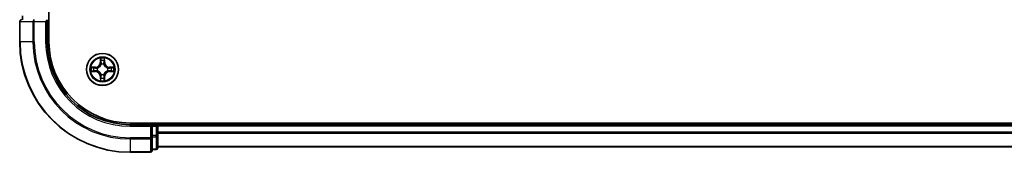
# Model space of a CAD drawing. Units: millimetres. Extents: x 0 to 9835, y 0 to 1686.
# Drawn here: x 1739 to 1918, y 1214 to 1238 of the extents above; entities that cross this region are included whole.
import ezdxf

# ---------------------------------------------------------------- set-up
doc = ezdxf.new("R2010")
doc.units = ezdxf.units.MM
doc.header["$LTSCALE"] = 2.5
doc.layers.add('Visible (ISO)', color=7, linetype='Continuous', lineweight=35)
doc.layers.add('Visible Narrow (ISO)', color=7, linetype='Continuous', lineweight=25)

msp = doc.modelspace()

# ---------------------------------------------------------------- linework, layer by layer
at = {"layer": 'Visible (ISO)'}
for p, q in [((1744.7913, 1233.9773), (1744.7913, 1493.9773)), ((1739.9913, 1238.6773), (1739.9913, 1237.9773)), ((1744.1913, 1237.6773), (1744.4913, 1237.9773)), ((1744.4913, 1233.9773), (1744.4913, 1237.9773)), ((1739.4913, 1237.6773), (1739.4913, 1233.9773)), ((2149.4913, 1219.2773), (1759.4913, 1219.2773)), ((1763.4913, 1218.9773), (1759.4913, 1218.9773)), ((1763.4913, 1218.9773), (1763.1913, 1218.6773)), ((1764.1913, 1218.9773), (1763.4913, 1218.9773)), ((1763.4913, 1218.6773), (1763.4913, 1218.9773)), ((1763.4913, 1218.6773), (1763.4913, 1217.0187)), ((1764.4913, 1218.9773), (1764.4913, 1219.2773)), ((2144.4913, 1218.9773), (1764.4913, 1218.9773)), ((1764.4913, 1218.9773), (1764.4913, 1218.6773)), ((1764.4913, 1217.0187), (1764.4913, 1218.6773)), ((1763.4913, 1216.6178), (1763.4913, 1217.0187)), ((1763.4913, 1214.2773), (1763.4913, 1216.6178)), ((1764.4913, 1214.7773), (1764.4913, 1217.0187)), ((2144.4913, 1214.9773), (1764.4913, 1214.9773)), ((1759.4913, 1213.9773), (1763.1913, 1213.9773)), ((1763.4913, 1214.4773), (1764.1913, 1214.4773))]:
    msp.add_line(p, q, dxfattribs=at)
msp.add_circle((1754.4913, 1228.9773), 2.9, dxfattribs=at)
for centre, radius, start, end in [((1739.7913, 1237.6773), 0.3, 90, 180), ((1759.4913, 1233.9773), 20, 180, 270), ((1759.4913, 1233.9773), 15, 180, 270), ((1759.4913, 1233.9773), 14.7, 180, 270), ((1754.4913, 1228.9773), 1.2295, 169.186733, 169.187283), ((1754.4913, 1228.9773), 1.2295, 167.061604, 167.063405), ((1754.4913, 1228.9773), 1.2295, 102.936595, 102.938396), ((1754.4913, 1228.9773), 1.2295, 100.812717, 100.813267), ((1754.4913, 1228.9773), 1.2295, 79.186733, 79.187283), ((1754.4913, 1228.9773), 1.2295, 77.061604, 77.063405), ((1754.4913, 1228.9773), 1.2295, 12.936595, 12.938396), ((1754.4913, 1228.9773), 1.2295, 10.812717, 10.813267), ((1754.4913, 1228.9773), 1.2295, 190.812717, 190.813267), ((1754.4913, 1228.9773), 1.2295, 192.936595, 192.938396), ((1754.4913, 1228.9773), 1.2295, 257.061604, 257.063405), ((1754.4913, 1228.9773), 1.2295, 259.186733, 259.187283), ((1754.4913, 1228.9773), 1.2295, 280.812717, 280.813267), ((1754.4913, 1228.9773), 1.2295, 282.936595, 282.938396), ((1754.4913, 1228.9773), 1.2295, 347.061604, 347.063405), ((1754.4913, 1228.9773), 1.2295, 349.186733, 349.187283), ((1764.1913, 1218.6773), 0.3, 0, 90), ((1764.1913, 1214.7773), 0.3, 270, 0), ((1763.1913, 1214.2773), 0.3, 270, 0)]:
    msp.add_arc(centre, radius, start, end, dxfattribs=at)
for points, knots in [([(1754.1907, 1230.736), (1754.1887, 1230.8174), (1754.1427, 1230.9086), (1754.1017, 1230.9981), (1754.1012, 1230.9991), (1754.1008, 1231)], [0, 0, 0, 0, 0.0320559737, 0.0320559737, 0.0323943032, 0.0323943032, 0.0323943032, 0.0323943032]), ([(1754.1008, 1231), (1754.101, 1230.999), (1754.1012, 1230.998), (1754.1034, 1230.9875), (1754.1054, 1230.9781), (1754.1074, 1230.9687)], [-0.03239430317, -0.03239430317, -0.03239430317, -0.03239430317, -0.03205597372, -0.03205597372, -0.02897275834, -0.02897275834, -0.02897275834, -0.02897275834]), ([(1754.8817, 1231), (1754.8813, 1230.9991), (1754.8808, 1230.9981), (1754.8801, 1230.9965), (1754.8798, 1230.9959), (1754.8795, 1230.9952)], [-0.000338329447, -0.000338329447, -0.000338329447, -0.000338329447, 0, 0, 0.000241517914, 0.000241517914, 0.000241517914, 0.000241517914]), ([(1754.8806, 1230.9948), (1754.8808, 1230.9955), (1754.8809, 1230.9962), (1754.8813, 1230.998), (1754.8815, 1230.999), (1754.8817, 1231)], [-0.000230599076, -0.000230599076, -0.000230599076, -0.000230599076, 0, 0, 0.000338329447, 0.000338329447, 0.000338329447, 0.000338329447]), ([(1752.4737, 1229.3666), (1752.473, 1229.3668), (1752.4723, 1229.3669), (1752.4706, 1229.3673), (1752.4696, 1229.3675), (1752.4685, 1229.3677)], [-0.000230599076, -0.000230599076, -0.000230599076, -0.000230599076, 0, 0, 0.000338329447, 0.000338329447, 0.000338329447, 0.000338329447]), ([(1752.4685, 1229.3677), (1752.4695, 1229.3673), (1752.4704, 1229.3669), (1752.472, 1229.3661), (1752.4727, 1229.3658), (1752.4733, 1229.3655)], [-0.000338329447, -0.000338329447, -0.000338329447, -0.000338329447, 0, 0, 0.000241517914, 0.000241517914, 0.000241517914, 0.000241517914]), ([(1756.25, 1229.2778), (1756.3313, 1229.2799), (1756.4225, 1229.3258), (1756.5121, 1229.3669), (1756.513, 1229.3673), (1756.514, 1229.3677)], [0, 0, 0, 0, 0.0320559737, 0.0320559737, 0.0323943032, 0.0323943032, 0.0323943032, 0.0323943032]), ([(1756.514, 1229.3677), (1756.5129, 1229.3675), (1756.5119, 1229.3673), (1756.5015, 1229.3651), (1756.4921, 1229.3631), (1756.4827, 1229.3612)], [-0.03239430317, -0.03239430317, -0.03239430317, -0.03239430317, -0.03205597372, -0.03205597372, -0.02897275834, -0.02897275834, -0.02897275834, -0.02897275834]), ([(1752.7325, 1228.6767), (1752.6512, 1228.6747), (1752.56, 1228.6287), (1752.4704, 1228.5877), (1752.4695, 1228.5873), (1752.4685, 1228.5868)], [0, 0, 0, 0, 0.0320559737, 0.0320559737, 0.0323943032, 0.0323943032, 0.0323943032, 0.0323943032]), ([(1752.4685, 1228.5868), (1752.4696, 1228.5871), (1752.4706, 1228.5873), (1752.481, 1228.5894), (1752.4904, 1228.5914), (1752.4998, 1228.5934)], [-0.03239430317, -0.03239430317, -0.03239430317, -0.03239430317, -0.03205597372, -0.03205597372, -0.02897275834, -0.02897275834, -0.02897275834, -0.02897275834]), ([(1754.7918, 1227.2186), (1754.7938, 1227.1372), (1754.8398, 1227.046), (1754.8808, 1226.9564), (1754.8813, 1226.9555), (1754.8817, 1226.9546)], [0, 0, 0, 0, 0.0320559737, 0.0320559737, 0.0323943032, 0.0323943032, 0.0323943032, 0.0323943032]), ([(1756.5088, 1228.5879), (1756.5095, 1228.5878), (1756.5102, 1228.5876), (1756.5119, 1228.5873), (1756.5129, 1228.5871), (1756.514, 1228.5868)], [-0.000230599076, -0.000230599076, -0.000230599076, -0.000230599076, 0, 0, 0.000338329447, 0.000338329447, 0.000338329447, 0.000338329447]), ([(1756.514, 1228.5868), (1756.513, 1228.5873), (1756.5121, 1228.5877), (1756.5105, 1228.5884), (1756.5098, 1228.5887), (1756.5092, 1228.5891)], [-0.000338329447, -0.000338329447, -0.000338329447, -0.000338329447, 0, 0, 0.000241517914, 0.000241517914, 0.000241517914, 0.000241517914]), ([(1754.1019, 1226.9598), (1754.1018, 1226.9591), (1754.1016, 1226.9584), (1754.1012, 1226.9566), (1754.101, 1226.9556), (1754.1008, 1226.9546)], [-0.000230599076, -0.000230599076, -0.000230599076, -0.000230599076, 0, 0, 0.000338329447, 0.000338329447, 0.000338329447, 0.000338329447]), ([(1754.1008, 1226.9546), (1754.1012, 1226.9555), (1754.1017, 1226.9564), (1754.1024, 1226.958), (1754.1027, 1226.9587), (1754.103, 1226.9594)], [-0.000338329447, -0.000338329447, -0.000338329447, -0.000338329447, 0, 0, 0.000241517914, 0.000241517914, 0.000241517914, 0.000241517914]), ([(1754.8817, 1226.9546), (1754.8815, 1226.9556), (1754.8813, 1226.9566), (1754.8791, 1226.967), (1754.8771, 1226.9764), (1754.8751, 1226.9859)], [-0.03239430317, -0.03239430317, -0.03239430317, -0.03239430317, -0.03205597372, -0.03205597372, -0.02897275834, -0.02897275834, -0.02897275834, -0.02897275834])]:
    msp.add_open_spline(points, degree=3, knots=knots, dxfattribs=at)
for points in [[(1754.1074, 1230.9687), (1754.126, 1230.8801), (1754.1446, 1230.7903), (1754.1456, 1230.7097)], [(1756.4827, 1229.3612), (1756.3941, 1229.3426), (1756.3043, 1229.3239), (1756.2236, 1229.323)], [(1752.4998, 1228.5934), (1752.5884, 1228.612), (1752.6782, 1228.6307), (1752.7589, 1228.6316)], [(1754.8751, 1226.9859), (1754.8565, 1227.0744), (1754.8379, 1227.1643), (1754.837, 1227.2449)]]:
    msp.add_open_spline(points, degree=3, dxfattribs=at)
at = {"layer": 'Visible Narrow (ISO)'}
for p, q in [((1742.1318, 1237.6773), (1742.1318, 1237.9773)), ((1739.5608, 1237.6773), (1739.4913, 1237.6773)), ((1739.5608, 1237.6773), (1741.9013, 1237.6773)), ((1739.5608, 1233.9773), (1739.5608, 1237.6773)), ((1742.1318, 1237.6773), (1741.9013, 1237.6773)), ((1741.9013, 1237.6773), (1741.9013, 1233.9773)), ((1742.1318, 1237.6773), (1744.1913, 1237.6773)), ((1742.1318, 1233.9773), (1742.1318, 1237.6773)), ((1744.1913, 1237.6773), (1744.1913, 1233.9773)), ((1739.5608, 1233.9773), (1739.4913, 1233.9773)), ((1741.9013, 1233.9773), (1739.5608, 1233.9773)), ((1741.9013, 1233.9773), (1742.1318, 1233.9773)), ((1744.1913, 1233.9773), (1744.4913, 1233.9773)), ((1754.1008, 1231), (1754.0872, 1230.2205)), ((1754.8953, 1230.2205), (1754.8817, 1231)), ((1753.2481, 1229.3813), (1752.4685, 1229.3677)), ((1752.7589, 1229.323), (1753.2489, 1229.3315)), ((1753.2502, 1229.2589), (1752.9483, 1229.3075)), ((1753.2489, 1229.3315), (1753.2481, 1229.3813)), ((1753.2489, 1229.3315), (1753.2502, 1229.2589)), ((1753.5543, 1229.2238), (1753.575, 1229.2184)), ((1754.137, 1230.2196), (1754.0872, 1230.2205)), ((1754.137, 1230.2196), (1754.1456, 1230.7097)), ((1754.137, 1230.2196), (1754.2096, 1230.2183)), ((1754.161, 1230.5202), (1754.2096, 1230.2183)), ((1754.2502, 1229.8936), (1754.2447, 1229.9142)), ((1754.7378, 1229.9142), (1754.7324, 1229.8936)), ((1754.7729, 1230.2183), (1754.8215, 1230.5202)), ((1754.8455, 1230.2196), (1754.7729, 1230.2183)), ((1754.837, 1230.7097), (1754.8455, 1230.2196)), ((1754.8455, 1230.2196), (1754.8953, 1230.2205)), ((1755.4075, 1229.2184), (1755.4282, 1229.2238)), ((1755.7336, 1229.3315), (1755.7323, 1229.2589)), ((1756.0342, 1229.3075), (1755.7323, 1229.2589)), ((1755.7336, 1229.3315), (1755.7345, 1229.3813)), ((1755.7336, 1229.3315), (1756.2236, 1229.323)), ((1756.514, 1229.3677), (1755.7345, 1229.3813)), ((1752.4685, 1228.5868), (1753.2481, 1228.5732)), ((1753.2489, 1228.623), (1752.7589, 1228.6316)), ((1752.9483, 1228.647), (1753.2502, 1228.6957)), ((1753.2489, 1228.623), (1753.2481, 1228.5732)), ((1753.2489, 1228.623), (1753.2502, 1228.6957)), ((1753.575, 1228.7362), (1753.5543, 1228.7308)), ((1754.137, 1227.735), (1754.0872, 1227.7341)), ((1754.0872, 1227.7341), (1754.1008, 1226.9546)), ((1754.137, 1227.735), (1754.2096, 1227.7362)), ((1754.1456, 1227.2449), (1754.137, 1227.735)), ((1754.2096, 1227.7362), (1754.161, 1227.4343)), ((1754.2447, 1228.0404), (1754.2502, 1228.061)), ((1754.7324, 1228.061), (1754.7378, 1228.0404)), ((1754.8215, 1227.4343), (1754.7729, 1227.7362)), ((1754.8455, 1227.735), (1754.7729, 1227.7362)), ((1754.8455, 1227.735), (1754.837, 1227.2449)), ((1754.8455, 1227.735), (1754.8953, 1227.7341)), ((1754.8817, 1226.9546), (1754.8953, 1227.7341)), ((1755.4282, 1228.7308), (1755.4075, 1228.7362)), ((1755.7323, 1228.6957), (1756.0342, 1228.647)), ((1755.7336, 1228.623), (1755.7323, 1228.6957)), ((1756.2236, 1228.6316), (1755.7336, 1228.623)), ((1755.7336, 1228.623), (1755.7345, 1228.5732)), ((1755.7345, 1228.5732), (1756.514, 1228.5868)), ((1759.4913, 1218.6773), (1759.4913, 1218.9773)), ((1759.4913, 1218.6773), (1763.1913, 1218.6773)), ((1763.1913, 1218.6773), (1763.1913, 1216.6178)), ((1763.4913, 1218.6773), (1764.1913, 1218.6773)), ((1764.1913, 1219.2773), (1764.1913, 1218.9773)), ((1764.1913, 1218.6773), (1764.1913, 1218.9773)), ((1764.4913, 1218.6773), (1764.1913, 1218.6773)), ((1764.1913, 1218.6773), (1764.1913, 1217.0187)), ((2144.4913, 1218.6773), (1764.4913, 1218.6773)), ((1763.1913, 1216.6178), (1759.4913, 1216.6178)), ((1759.4913, 1216.3873), (1759.4913, 1216.6178)), ((1763.4913, 1216.6178), (1763.1913, 1216.6178)), ((1763.1913, 1216.3873), (1763.1913, 1216.6178)), ((1764.1913, 1217.0187), (1763.4913, 1217.0187)), ((1763.4913, 1216.7882), (1764.1913, 1216.7882)), ((1764.4913, 1217.0187), (1764.1913, 1217.0187)), ((1764.1913, 1216.7882), (1764.1913, 1217.0187)), ((1764.1913, 1216.7882), (1764.1913, 1214.5468)), ((2144.4913, 1217.6178), (1764.4913, 1217.6178)), ((2144.4913, 1217.3873), (1764.4913, 1217.3873)), ((1759.4913, 1216.3873), (1763.1913, 1216.3873)), ((1759.4913, 1216.3873), (1759.4913, 1214.0468)), ((1763.1913, 1216.3873), (1763.1913, 1214.0468)), ((2144.4913, 1215.0468), (1764.4913, 1215.0468)), ((1763.1913, 1214.0468), (1759.4913, 1214.0468)), ((1759.4913, 1214.0468), (1759.4913, 1213.9773)), ((1763.1913, 1213.9773), (1763.1913, 1214.0468)), ((1764.1913, 1214.5468), (1763.4913, 1214.5468)), ((1764.1913, 1214.4773), (1764.1913, 1214.5468))]:
    msp.add_line(p, q, dxfattribs=at)
for radius in [2.8677, 2.3092, 2.1415]:
    msp.add_circle((1754.4913, 1228.9773), radius, dxfattribs=at)
for centre, radius, start, end in [((1759.4913, 1233.9773), 19.9305, 180, 270), ((1759.4913, 1233.9773), 17.59, 180, 270), ((1759.4913, 1233.9773), 17.3595, 180, 270), ((1759.4913, 1233.9773), 15.3, 180, 270), ((1754.4913, 1228.9773), 2.0601, 79.074582, 100.925418), ((1754.4913, 1228.9773), 2.0601, 169.074582, 190.925418), ((1754.4913, 1228.9773), 1.6122, 169.692479, 190.307521), ((1753.2331, 1230.2354), 0.8542, 271, 359), ((1753.2331, 1230.2354), 0.904, 271, 359), ((1754.4913, 1228.9773), 0.9688, 165.258044, 194.741956), ((1754.4913, 1228.9773), 0.9475, 165.258044, 194.741956), ((1754.4913, 1228.9773), 1.6122, 79.692479, 100.307521), ((1754.4913, 1228.9773), 0.9688, 75.258044, 104.741956), ((1754.4913, 1228.9773), 0.9475, 75.258044, 104.741956), ((1755.7494, 1230.2354), 0.904, 181, 269), ((1755.7494, 1230.2354), 0.8542, 181, 269), ((1754.4913, 1228.9773), 0.9475, 345.258044, 14.741956), ((1754.4913, 1228.9773), 0.9688, 345.258044, 14.741956), ((1754.4913, 1228.9773), 1.6122, 349.692479, 10.307521), ((1754.4913, 1228.9773), 2.0601, 349.074582, 10.925418), ((1753.2331, 1227.7192), 0.8542, 1, 89), ((1753.2331, 1227.7192), 0.904, 1, 89), ((1754.4913, 1228.9773), 1.6122, 259.692479, 280.307521), ((1754.4913, 1228.9773), 0.9688, 255.258044, 284.741956), ((1754.4913, 1228.9773), 0.9475, 255.258044, 284.741956), ((1755.7494, 1227.7192), 0.904, 91, 179), ((1755.7494, 1227.7192), 0.8542, 91, 179), ((1754.4913, 1228.9773), 2.0601, 259.074582, 280.925418)]:
    msp.add_arc(centre, radius, start, end, dxfattribs=at)
for centre, major_axis, ratio, start_param, end_param in [((1739.7913, 1237.6773), (0, 0.3), 0.76822128, 0, 1.57079633), ((1742.1318, 1237.6773), (0, 0.3), 0.76822128, 0, 1.57079633), ((1752.7597, 1229.2732), (0.002, 0.05), 0.54850665, 0.10442473, 1.4996069), ((1752.5584, 1229.2881), (0.4402, 0.0019), 0.08673359, 0.48228184, 1.09753772), ((1752.9492, 1229.2577), (0.008, 0.0494), 0.89574018, 0.19731949, 1.55274262), ((1753.2511, 1229.2091), (0.008, 0.0494), 0.89572054, 0.1973017, 1.54834765), ((1753.5977, 1229.2124), (-0.0091, 0.0492), 0.87684641, 0.18229136, 1.17990219), ((1753.5977, 1229.2124), (-0.0149, 0.0477), 0.41070123, 0.09573579, 1.31868747), ((1754.1954, 1230.7088), (-0.05, -0.002), 0.54850665, 4.7835784, 6.17876057), ((1754.1804, 1230.9102), (0.0019, 0.4402), 0.08673359, 2.04405494, 2.65931081), ((1754.2108, 1230.5194), (-0.0494, -0.008), 0.89574018, 4.73044269, 6.08586581), ((1754.2561, 1229.8709), (-0.0492, 0.0091), 0.87684642, 5.10328313, 6.10089396), ((1754.2561, 1229.8709), (-0.0477, 0.0149), 0.41070123, 4.96449783, 6.18744952), ((1754.2594, 1230.2175), (-0.0494, -0.008), 0.89572054, 4.73483766, 6.08588361), ((1754.7231, 1230.2175), (0.0494, -0.008), 0.89572054, 0.1973017, 1.54834765), ((1754.7264, 1229.8709), (0.0477, 0.0149), 0.41070123, 0.09573579, 1.31868747), ((1754.7264, 1229.8709), (0.0492, 0.0091), 0.87684641, 0.18229136, 1.17990219), ((1754.7717, 1230.5194), (0.0494, -0.008), 0.89574018, 0.19731949, 1.55274262), ((1754.7871, 1230.7088), (0.05, -0.002), 0.54850665, 0.10442473, 1.4996069), ((1754.8021, 1230.9102), (0.0019, -0.4402), 0.08673359, 0.48228184, 1.09753772), ((1755.3848, 1229.2124), (0.0091, 0.0492), 0.87684642, 5.10328313, 6.10089396), ((1755.3848, 1229.2124), (0.0149, 0.0477), 0.41070123, 4.96449783, 6.18744952), ((1755.7314, 1229.2091), (-0.008, 0.0494), 0.89572054, 4.73483766, 6.08588361), ((1756.4241, 1229.2881), (0.4402, -0.0019), 0.08673359, 2.04405494, 2.65931081), ((1756.0333, 1229.2577), (-0.008, 0.0494), 0.89574018, 4.73044269, 6.08586581), ((1756.2228, 1229.2732), (-0.002, 0.05), 0.54850665, 4.7835784, 6.17876057), ((1752.7597, 1228.6814), (0.002, -0.05), 0.54850665, 4.7835784, 6.17876057), ((1752.5584, 1228.6665), (0.4402, -0.0019), 0.08673359, 5.18564759, 5.80090347), ((1752.9492, 1228.6968), (0.008, -0.0494), 0.89574018, 4.73044269, 6.08586581), ((1753.2511, 1228.7455), (0.008, -0.0494), 0.89572054, 4.73483766, 6.08588361), ((1753.5977, 1228.7422), (-0.0091, -0.0492), 0.87684642, 5.10328313, 6.10089396), ((1753.5977, 1228.7422), (-0.0149, -0.0477), 0.41070123, 4.96449783, 6.18744952), ((1754.1804, 1227.0444), (0.0019, -0.4402), 0.08673359, 3.62387449, 4.23913037), ((1754.1954, 1227.2458), (-0.05, 0.002), 0.54850665, 0.10442473, 1.4996069), ((1754.2108, 1227.4352), (-0.0494, 0.008), 0.89574018, 0.19731949, 1.55274262), ((1754.2561, 1228.0837), (-0.0492, -0.0091), 0.87684641, 0.18229136, 1.17990219), ((1754.2561, 1228.0837), (-0.0477, -0.0149), 0.41070123, 0.09573579, 1.31868747), ((1754.2594, 1227.7371), (-0.0494, 0.008), 0.89572054, 0.1973017, 1.54834765), ((1754.7231, 1227.7371), (0.0494, 0.008), 0.89572054, 4.73483766, 6.08588361), ((1754.7264, 1228.0837), (0.0477, -0.0149), 0.41070123, 4.96449783, 6.18744952), ((1754.7264, 1228.0837), (0.0492, -0.0091), 0.87684642, 5.10328313, 6.10089396), ((1754.7717, 1227.4352), (0.0494, 0.008), 0.89574018, 4.73044269, 6.08586581), ((1754.7871, 1227.2458), (0.05, 0.002), 0.54850665, 4.7835784, 6.17876057), ((1754.8021, 1227.0444), (0.0019, 0.4402), 0.08673359, 5.18564759, 5.80090347), ((1755.3848, 1228.7422), (0.0149, -0.0477), 0.41070123, 0.09573579, 1.31868747), ((1755.3848, 1228.7422), (0.0091, -0.0492), 0.87684641, 0.18229136, 1.17990219), ((1755.7314, 1228.7455), (-0.008, -0.0494), 0.89572054, 0.1973017, 1.54834765), ((1756.0333, 1228.6968), (-0.008, -0.0494), 0.89574018, 0.19731949, 1.55274262), ((1756.4241, 1228.6665), (0.4402, 0.0019), 0.08673359, 3.62387449, 4.23913037), ((1756.2228, 1228.6814), (-0.002, -0.05), 0.54850665, 0.10442473, 1.4996069), ((1763.1913, 1216.6178), (0.3, 0), 0.76822128, 4.71238898, 6.28318531), ((1764.1913, 1217.0187), (0.3, 0), 0.76822128, 4.71238898, 6.28318531), ((1764.1913, 1214.7773), (0.3, 0), 0.76822128, 4.71238898, 6.28318531), ((1763.1913, 1214.2773), (0.3, 0), 0.76822128, 4.71238898, 6.28318531)]:
    msp.add_ellipse(centre, major_axis=major_axis, ratio=ratio, start_param=start_param, end_param=end_param, dxfattribs=at)
for points in [[(1754.8795, 1230.9952), (1754.8391, 1230.9072), (1754.7938, 1230.8167), (1754.7918, 1230.736)], [(1754.837, 1230.7097), (1754.838, 1230.7983), (1754.8604, 1230.8979), (1754.8806, 1230.9948)], [(1752.4733, 1229.3655), (1752.5614, 1229.3252), (1752.6518, 1229.2798), (1752.7325, 1229.2778)], [(1752.7589, 1229.323), (1752.6703, 1229.324), (1752.5706, 1229.3464), (1752.4737, 1229.3666)], [(1752.7325, 1229.2778), (1752.8061, 1229.276), (1752.8665, 1229.2719), (1752.9051, 1229.2658)], [(1752.9051, 1229.2658), (1753.0057, 1229.2496), (1753.1064, 1229.2335), (1753.207, 1229.2173)], [(1753.207, 1229.2173), (1753.3189, 1229.1994), (1753.4332, 1229.1992), (1753.5543, 1229.2238)], [(1753.5809, 1229.2593), (1753.4657, 1229.239), (1753.3567, 1229.2408), (1753.2502, 1229.2589)], [(1754.2028, 1230.5634), (1754.1967, 1230.602), (1754.1926, 1230.6624), (1754.1907, 1230.736)], [(1754.2512, 1230.2615), (1754.2351, 1230.3622), (1754.2189, 1230.4628), (1754.2028, 1230.5634)], [(1754.2096, 1230.2183), (1754.2278, 1230.1119), (1754.2295, 1230.0029), (1754.2092, 1229.8876)], [(1754.2447, 1229.9142), (1754.2694, 1230.0353), (1754.2691, 1230.1496), (1754.2512, 1230.2615)], [(1754.7313, 1230.2615), (1754.7134, 1230.1496), (1754.7132, 1230.0353), (1754.7378, 1229.9142)], [(1754.7797, 1230.5634), (1754.7636, 1230.4628), (1754.7474, 1230.3622), (1754.7313, 1230.2615)], [(1754.7733, 1229.8876), (1754.753, 1230.0029), (1754.7548, 1230.1119), (1754.7729, 1230.2183)], [(1754.7918, 1230.736), (1754.79, 1230.6624), (1754.7858, 1230.602), (1754.7797, 1230.5634)], [(1755.7323, 1229.2589), (1755.6258, 1229.2408), (1755.5168, 1229.239), (1755.4016, 1229.2593)], [(1755.4282, 1229.2238), (1755.5493, 1229.1992), (1755.6636, 1229.1994), (1755.7755, 1229.2173)], [(1755.7755, 1229.2173), (1755.8761, 1229.2335), (1755.9768, 1229.2496), (1756.0774, 1229.2658)], [(1756.0774, 1229.2658), (1756.116, 1229.2719), (1756.1764, 1229.276), (1756.25, 1229.2778)], [(1752.9051, 1228.6888), (1752.8665, 1228.6827), (1752.8061, 1228.6786), (1752.7325, 1228.6767)], [(1753.207, 1228.7372), (1753.1064, 1228.7211), (1753.0057, 1228.705), (1752.9051, 1228.6888)], [(1753.5543, 1228.7308), (1753.4332, 1228.7554), (1753.3189, 1228.7552), (1753.207, 1228.7372)], [(1753.2502, 1228.6957), (1753.3567, 1228.7138), (1753.4657, 1228.7156), (1753.5809, 1228.6952)], [(1754.1456, 1227.2449), (1754.1446, 1227.1563), (1754.1221, 1227.0567), (1754.1019, 1226.9598)], [(1754.103, 1226.9594), (1754.1434, 1227.0474), (1754.1887, 1227.1378), (1754.1907, 1227.2186)], [(1754.1907, 1227.2186), (1754.1926, 1227.2921), (1754.1967, 1227.3526), (1754.2028, 1227.3911)], [(1754.2028, 1227.3911), (1754.2189, 1227.4918), (1754.2351, 1227.5924), (1754.2512, 1227.6931)], [(1754.2092, 1228.067), (1754.2295, 1227.9517), (1754.2278, 1227.8427), (1754.2096, 1227.7362)], [(1754.2512, 1227.6931), (1754.2691, 1227.805), (1754.2694, 1227.9192), (1754.2447, 1228.0404)], [(1754.7378, 1228.0404), (1754.7132, 1227.9192), (1754.7134, 1227.805), (1754.7313, 1227.6931)], [(1754.7313, 1227.6931), (1754.7474, 1227.5924), (1754.7636, 1227.4918), (1754.7797, 1227.3911)], [(1754.7729, 1227.7362), (1754.7548, 1227.8427), (1754.753, 1227.9517), (1754.7733, 1228.067)], [(1754.7797, 1227.3911), (1754.7858, 1227.3526), (1754.79, 1227.2921), (1754.7918, 1227.2186)], [(1755.4016, 1228.6952), (1755.5168, 1228.7156), (1755.6258, 1228.7138), (1755.7323, 1228.6957)], [(1755.7755, 1228.7372), (1755.6636, 1228.7552), (1755.5493, 1228.7554), (1755.4282, 1228.7308)], [(1756.0774, 1228.6888), (1755.9768, 1228.705), (1755.8761, 1228.7211), (1755.7755, 1228.7372)], [(1756.25, 1228.6767), (1756.1764, 1228.6786), (1756.116, 1228.6827), (1756.0774, 1228.6888)], [(1756.2236, 1228.6316), (1756.3122, 1228.6306), (1756.4119, 1228.6082), (1756.5088, 1228.5879)], [(1756.5092, 1228.5891), (1756.4211, 1228.6294), (1756.3307, 1228.6747), (1756.25, 1228.6767)]]:
    msp.add_open_spline(points, degree=3, dxfattribs=at)
for points, knots in [([(1753.575, 1229.2184), (1753.659, 1229.2457), (1753.8247, 1229.3227), (1754.036, 1229.5062), (1754.176, 1229.7063), (1754.2297, 1229.8306), (1754.2502, 1229.8936)], [-0.174866013, -0.174866013, -0.174866013, -0.174866013, -0.145995309, -0.117124605, -0.095471577, -0.073818549, -0.073818549, -0.073818549, -0.073818549]), ([(1754.2092, 1229.8876), (1754.1906, 1229.8276), (1754.1417, 1229.7095), (1754.0145, 1229.5217), (1753.8185, 1229.3541), (1753.6609, 1229.2842), (1753.5809, 1229.2593)], [0.073818549, 0.073818549, 0.073818549, 0.073818549, 0.095471577, 0.117124605, 0.145995309, 0.174866013, 0.174866013, 0.174866013, 0.174866013]), ([(1754.7324, 1229.8936), (1754.7597, 1229.8096), (1754.8367, 1229.6438), (1755.0202, 1229.4325), (1755.2202, 1229.2925), (1755.3445, 1229.2389), (1755.4075, 1229.2184)], [-0.174866013, -0.174866013, -0.174866013, -0.174866013, -0.145995309, -0.117124605, -0.095471577, -0.073818549, -0.073818549, -0.073818549, -0.073818549]), ([(1755.4016, 1229.2593), (1755.3416, 1229.2779), (1755.2235, 1229.3268), (1755.0357, 1229.454), (1754.8681, 1229.65), (1754.7981, 1229.8077), (1754.7733, 1229.8876)], [0.073818549, 0.073818549, 0.073818549, 0.073818549, 0.095471577, 0.117124605, 0.145995309, 0.174866013, 0.174866013, 0.174866013, 0.174866013]), ([(1754.2502, 1228.061), (1754.2228, 1228.145), (1754.1458, 1228.3108), (1753.9624, 1228.5221), (1753.7623, 1228.662), (1753.638, 1228.7157), (1753.575, 1228.7362)], [-0.174866013, -0.174866013, -0.174866013, -0.174866013, -0.145995309, -0.117124605, -0.095471577, -0.073818549, -0.073818549, -0.073818549, -0.073818549]), ([(1753.5809, 1228.6952), (1753.6409, 1228.6766), (1753.759, 1228.6277), (1753.9468, 1228.5005), (1754.1144, 1228.3045), (1754.1844, 1228.1469), (1754.2092, 1228.067)], [0.073818549, 0.073818549, 0.073818549, 0.073818549, 0.095471577, 0.117124605, 0.145995309, 0.174866013, 0.174866013, 0.174866013, 0.174866013]), ([(1755.4075, 1228.7362), (1755.3235, 1228.7089), (1755.1578, 1228.6319), (1754.9465, 1228.4484), (1754.8065, 1228.2483), (1754.7528, 1228.124), (1754.7324, 1228.061)], [-0.174866013, -0.174866013, -0.174866013, -0.174866013, -0.145995309, -0.117124605, -0.095471577, -0.073818549, -0.073818549, -0.073818549, -0.073818549]), ([(1754.7733, 1228.067), (1754.7919, 1228.1269), (1754.8408, 1228.245), (1754.968, 1228.4329), (1755.164, 1228.6005), (1755.3216, 1228.6704), (1755.4016, 1228.6952)], [0.073818549, 0.073818549, 0.073818549, 0.073818549, 0.095471577, 0.117124605, 0.145995309, 0.174866013, 0.174866013, 0.174866013, 0.174866013])]:
    msp.add_open_spline(points, degree=3, knots=knots, dxfattribs=at)

doc.saveas('drawing.dxf')
